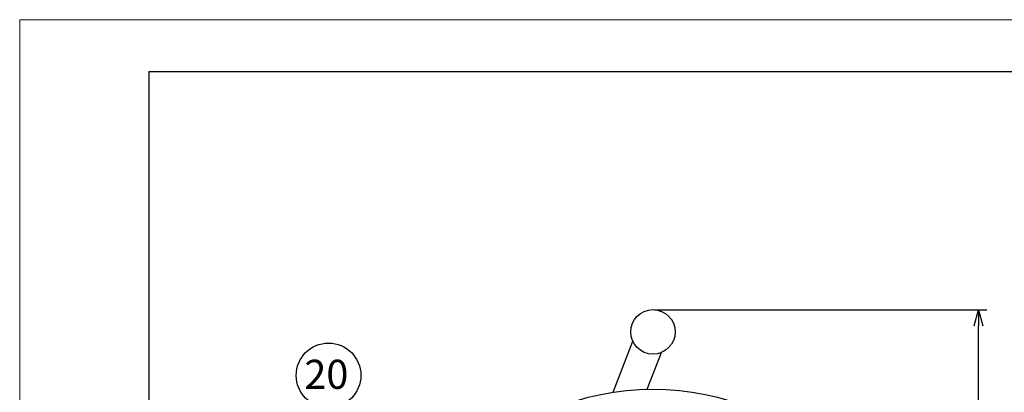
# Model space of a CAD drawing. Extents: x -210 to 210, y -146 to 146.
# Drawn here: x -210 to -58, y 89 to 146 of the extents above; entities that cross this region are included whole.
import ezdxf

# ---------------------------------------------------------------- set-up
doc = ezdxf.new("R2010")
doc.units = 0
doc.header["$LTSCALE"] = 6.750431
doc.header["$MEASUREMENT"] = 0
doc.layers.get('0').update_dxf_attribs({"linetype": 'CONTINUOUS'})
doc.layers.get('Defpoints').update_dxf_attribs({"linetype": 'CONTINUOUS'})
doc.styles.get("Standard").update_dxf_attribs({"font": 'TXT', "bigfont": 'BIGFONT'})
doc.styles.add('高4.5', font='txt.shx', dxfattribs={"height": 4.5, "bigfont": 'bigfont.shx'})
doc.dimstyles.new('FREE', dxfattribs={"dimtxt": 3, "dimasz": 2.5, "dimexe": 1.25, "dimexo": 0.25, "dimtad": 3, "dimdsep": 46, "dimtxsty": 'STANDARD', "dimblk": 'OPEN30', "dimcen": 0, "dimclrt": 4, "dimadec": 1, "dimazin": 2, "dimtfac": 1, "dimtmove": 0, "dimatfit": 0, "dimldrblk": 'OPEN30', "dimfxl": 1, "dimarcsym": 0})

# ---------------------------------------------------------------- blocks, each defined once
blk = doc.blocks.new('_Open30')
at = {"color": 0, "linetype": 'ByBlock', "lineweight": -2}
for p, q in [((-1, 0.267949), (0, 0)), ((0, 0), (-1, -0.267949)), ((0, 0), (-1, 0))]:
    blk.add_line(p, q, dxfattribs=at)
blk = doc.blocks.new('*D2')
at = {"color": 0, "lineweight": -2}
for p, q in [((-111.78, 101.61), (-60.4, 101.61)), ((-61.65, 4.31), (-61.65, 99.11)), ((-111.78, 1.81), (-60.4, 1.81))]:
    blk.add_line(p, q, dxfattribs=at)
at = {"layer": 'Defpoints', "color": 0}
for p in [(-112.03, 101.61), (-61.65, 101.61), (-112.03, 1.81)]:
    blk.add_point(p, dxfattribs=at)
at = {"color": 0, "lineweight": -2, "xscale": 2.5, "yscale": 2.5, "zscale": 2.5}
for p, rotation in [((-61.65, 101.61), 90), ((-61.65, 1.81), 270)]:
    blk.add_blockref('_Open30', p, dxfattribs=dict(at, rotation=rotation))
at = {"color": 4, "insert": (-63.78, 51.71), "char_height": 3, "attachment_point": 5, "rotation": 90}
blk.add_mtext('389', dxfattribs=at)

msp = doc.modelspace()

# ---------------------------------------------------------------- linework, layer by layer
at = {"color": 254, "lineweight": 0}
for p, q in [((-210, 146.5), (210, 146.5)), ((-210, -145.5), (-210, 146.5))]:
    msp.add_line(p, q, dxfattribs=at)
at = {"color": 3}
for p, q in [((-190, 138.5), (-190, -135.5)), ((-190, 138.5), (200, 138.5)), ((-118.209, 88.829), (-115.156, 96.719)), ((-112.907, 89.298), (-110.703, 94.996))]:
    msp.add_line(p, q, dxfattribs=at)
for centre, radius in [((-112.035, 98.17), 3.442), ((-112.035, 49.308), 40)]:
    msp.add_circle(centre, radius, dxfattribs=at)
at = {"color": 7}
msp.add_circle((-162.222, 91.436), 5, dxfattribs=at)

# ---------------------------------------------------------------- texts
at = {"color": 4, "style": '高4.5'}
msp.add_text('20', height=4.5, dxfattribs=at).set_placement((-165.966, 89.354))

# ---------------------------------------------------------------- dimensions: what is measured, and where the dimension line sits
dim = msp.add_linear_dim(base=(-61.654, 101.613), p1=(-112.035, 1.808), p2=(-112.035, 101.613), angle=90, text='389', dimstyle='FREE')
dim.commit()
dim.dimension.update_dxf_attribs({"geometry": '*D2', "text_midpoint": (-63.779, 51.71)})

doc.saveas('drawing.dxf')
